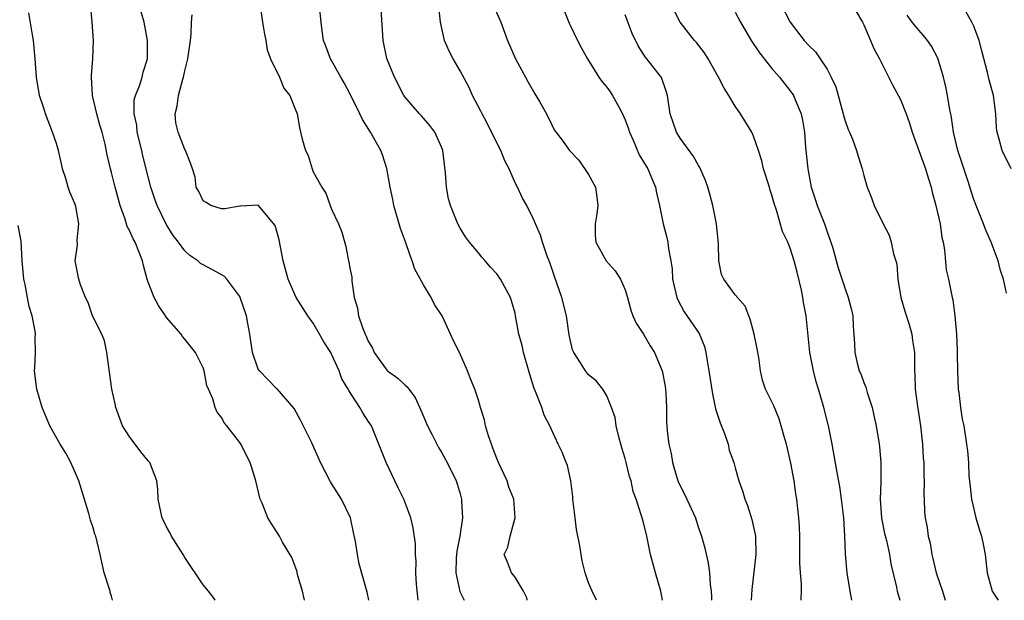
# Model space of a CAD drawing. Units: inches. Extents: x 2580000 to 2583000, y 1512000 to 1515000.
# Drawn here: x 2582411 to 2582518, y 1512000 to 1512063 of the extents above; entities that cross this region are included whole.
import ezdxf

# ---------------------------------------------------------------- set-up
doc = ezdxf.new("R2010")
doc.units = ezdxf.units.IN
doc.header["$MEASUREMENT"] = 0
doc.layers.add('LD25801512_2ft', color=122, linetype='Continuous')

msp = doc.modelspace()

# ---------------------------------------------------------------- linework, layer by layer
at = {"layer": 'LD25801512_2ft'}
for points, elevation in [([(2582466.32, 1512000), (2582466.27, 1512000.27), (2582465.91, 1512001), (2582465, 1512002.53), (2582464.61, 1512003), (2582464.16, 1512004.16), (2582463.82, 1512005), (2582464.21, 1512005.79), (2582464.45, 1512007), (2582465, 1512009), (2582464.85, 1512011), (2582464.33, 1512012.33), (2582464.13, 1512013), (2582463.19, 1512015), (2582463, 1512015.45), (2582462.59, 1512016.59), (2582462.41, 1512017), (2582462.09, 1512017.91), (2582461.79, 1512019), (2582461.65, 1512019.65), (2582461.23, 1512021), (2582461, 1512021.8), (2582460.6, 1512023), (2582460.14, 1512024.14), (2582459.82, 1512025), (2582458.95, 1512027), (2582458.27, 1512028.27), (2582457.96, 1512029), (2582457.04, 1512031), (2582456.22, 1512032.22), (2582455.86, 1512033), (2582455, 1512034.38), (2582454.07, 1512036.07), (2582453.78, 1512037), (2582453.55, 1512037.55), (2582453.07, 1512039.07), (2582452.52, 1512040.52), (2582451.79, 1512043), (2582451.68, 1512043.68), (2582451.38, 1512045), (2582451.03, 1512047.03), (2582450.54, 1512048.54), (2582450.36, 1512049), (2582449.22, 1512051), (2582448.38, 1512052.38), (2582448.09, 1512053), (2582447.06, 1512055.06), (2582446.36, 1512056.36), (2582445.99, 1512057), (2582445, 1512058.8), (2582444.87, 1512059), (2582444.38, 1512060.38), (2582444.12, 1512061), (2582443.97, 1512062.03), (2582443.85, 1512063), (2582443.48, 1512066.52)], 8354), ([(2582442.04, 1512000), (2582441.81, 1512001), (2582441.33, 1512002.67), (2582441.21, 1512003.21), (2582440.65, 1512004.65), (2582439.66, 1512006.34), (2582439.3, 1512007), (2582438.4, 1512008.4), (2582438.06, 1512009), (2582437.41, 1512010.59), (2582437.22, 1512011), (2582437.16, 1512011.16), (2582436.74, 1512013), (2582436.12, 1512015), (2582435.12, 1512017), (2582435, 1512017.18), (2582433.59, 1512019), (2582433.31, 1512019.31), (2582433, 1512019.93), (2582432.51, 1512020.51), (2582432.29, 1512021), (2582432.04, 1512021.96), (2582431.57, 1512023), (2582431.41, 1512023.41), (2582431.1, 1512025), (2582431, 1512025.33), (2582430.16, 1512027), (2582429, 1512028.46), (2582428.73, 1512028.73), (2582428.6, 1512029), (2582427, 1512030.82), (2582426.89, 1512031), (2582426.11, 1512032.11), (2582425.66, 1512033), (2582425, 1512034.66), (2582424.89, 1512035), (2582424.48, 1512036.48), (2582424.37, 1512037), (2582423.58, 1512039), (2582423.38, 1512039.38), (2582423, 1512040.22), (2582422.71, 1512040.71), (2582422.48, 1512041.52), (2582421.95, 1512043), (2582421.41, 1512045), (2582421, 1512046.61), (2582420.89, 1512047), (2582420.54, 1512048.54), (2582420.31, 1512049.69), (2582419.99, 1512051), (2582419.75, 1512051.75), (2582419.42, 1512053), (2582418.93, 1512055), (2582418.81, 1512057), (2582418.81, 1512057.19), (2582418.97, 1512059), (2582419.05, 1512061), (2582418.91, 1512063), (2582418.7, 1512065)], 8346), ([(2582437.18, 1512065), (2582437.47, 1512063), (2582437.68, 1512061.68), (2582437.81, 1512061), (2582437.96, 1512059.96), (2582438.33, 1512059), (2582439.3, 1512057), (2582439.78, 1512055.78), (2582440.43, 1512055), (2582441, 1512053.63), (2582441.23, 1512053), (2582441.5, 1512051.5), (2582441.78, 1512050.22), (2582442.16, 1512049), (2582442.46, 1512048.46), (2582442.87, 1512047), (2582443, 1512046.68), (2582443.93, 1512045), (2582444.35, 1512044.35), (2582444.84, 1512043), (2582445, 1512042.6), (2582445.76, 1512041), (2582446.1, 1512040.1), (2582446.54, 1512038.54), (2582446.85, 1512037), (2582446.89, 1512036.89), (2582447, 1512036.2), (2582447.2, 1512035.2), (2582447.22, 1512034.78), (2582447.47, 1512033), (2582447.82, 1512031.82), (2582447.92, 1512031), (2582448.4, 1512029.6), (2582448.66, 1512029), (2582448.78, 1512028.78), (2582449, 1512028.24), (2582449.47, 1512027.47), (2582449.65, 1512027), (2582451, 1512025.07), (2582451.08, 1512025), (2582452.21, 1512024.21), (2582453, 1512023.44), (2582453.25, 1512023.25), (2582453.41, 1512023), (2582454.11, 1512022.11), (2582454.73, 1512020.73), (2582455.46, 1512019), (2582455.96, 1512018.04), (2582456.64, 1512016.64), (2582457, 1512016.06), (2582457.6, 1512015), (2582458.56, 1512013), (2582458.68, 1512012.68), (2582459, 1512011.61), (2582459.16, 1512011), (2582459.16, 1512010.84), (2582459.26, 1512009), (2582458.97, 1512007), (2582458.65, 1512005.35), (2582458.59, 1512004.59), (2582458.54, 1512003), (2582458.97, 1512000.96), (2582459.43, 1512000)], 8352), ([(2582493.94, 1512065), (2582495, 1512062.97), (2582496.5, 1512061), (2582497, 1512060.43), (2582497.75, 1512059.75), (2582498.27, 1512059), (2582499, 1512057.87), (2582499.47, 1512057), (2582499.95, 1512055.95), (2582500.77, 1512053), (2582500.81, 1512052.81), (2582501, 1512052.13), (2582501.3, 1512051.3), (2582501.45, 1512051), (2582501.76, 1512050.24), (2582502.22, 1512049), (2582502.39, 1512048.39), (2582502.82, 1512047), (2582503, 1512046.27), (2582503.39, 1512045), (2582503.85, 1512043.85), (2582504.15, 1512043), (2582505.11, 1512041), (2582505.77, 1512039.77), (2582506.01, 1512039), (2582506.24, 1512037.76), (2582506.5, 1512037), (2582506.61, 1512036.61), (2582506.72, 1512035), (2582507.06, 1512033), (2582507.49, 1512031.49), (2582507.94, 1512030.06), (2582508.24, 1512029), (2582508.32, 1512028.32), (2582508.54, 1512027), (2582508.54, 1512025), (2582508.57, 1512024.57), (2582508.6, 1512023), (2582508.85, 1512021.15), (2582509.19, 1512019), (2582509.41, 1512017), (2582509.49, 1512015.49), (2582509.54, 1512015), (2582509.55, 1512013.55), (2582509.6, 1512013), (2582509.54, 1512011.54), (2582509.58, 1512011), (2582509.64, 1512009.64), (2582509.69, 1512009), (2582509.93, 1512007.93), (2582510.03, 1512007), (2582510.24, 1512006.24), (2582510.43, 1512005), (2582510.55, 1512004.55), (2582510.91, 1512003), (2582511.58, 1512001), (2582511.88, 1512000)], 8370), ([(2582432.31, 1512000), (2582432.18, 1512000.18), (2582431.56, 1512001), (2582431, 1512001.69), (2582429, 1512004.66), (2582428.8, 1512005), (2582427.55, 1512007), (2582427.38, 1512007.38), (2582427, 1512008), (2582426.53, 1512009), (2582426.37, 1512009.63), (2582426.1, 1512011), (2582426.07, 1512012.07), (2582425.95, 1512013), (2582425.19, 1512015), (2582425, 1512015.21), (2582424.19, 1512016.19), (2582423.59, 1512017), (2582423, 1512017.76), (2582422.21, 1512019), (2582421.47, 1512021), (2582421.4, 1512021.4), (2582421.04, 1512023), (2582420.49, 1512027), (2582420.25, 1512028.25), (2582419.94, 1512029), (2582418.95, 1512031), (2582418.46, 1512032.46), (2582418.18, 1512033), (2582417.63, 1512034.37), (2582417.43, 1512035), (2582417.36, 1512035.36), (2582417.06, 1512037), (2582417.31, 1512038.69), (2582417.27, 1512039.27), (2582417.44, 1512041), (2582417.11, 1512042.89), (2582417, 1512043.24), (2582416.47, 1512044.47), (2582416.29, 1512045), (2582416.03, 1512045.97), (2582415.68, 1512047), (2582415.54, 1512047.54), (2582415.23, 1512049), (2582415, 1512049.75), (2582414.58, 1512051), (2582413.81, 1512053), (2582413.63, 1512053.63), (2582413.16, 1512055), (2582412.82, 1512057), (2582412.69, 1512059), (2582412.51, 1512061), (2582412.38, 1512061.62), (2582412.01, 1512064.01)], 8344), ([(2582449.06, 1512000), (2582448.87, 1512000.87), (2582447.99, 1512003.99), (2582447.81, 1512005), (2582447.6, 1512006.4), (2582447.4, 1512007.4), (2582447.04, 1512009), (2582446.09, 1512011), (2582445, 1512012.74), (2582444.89, 1512012.89), (2582443.78, 1512015), (2582442.83, 1512017.17), (2582441.62, 1512019.62), (2582440.91, 1512020.91), (2582439.05, 1512023.05), (2582439, 1512023.09), (2582438.06, 1512024.06), (2582437.12, 1512025), (2582437, 1512025.19), (2582436.39, 1512027), (2582436.1, 1512029), (2582435.86, 1512030.14), (2582435.71, 1512031), (2582435.04, 1512033), (2582435, 1512033.09), (2582433.57, 1512035), (2582433.3, 1512035.3), (2582432.02, 1512036.02), (2582431, 1512036.53), (2582430.71, 1512036.71), (2582430.4, 1512037), (2582429.55, 1512037.55), (2582429, 1512038.07), (2582428.32, 1512039), (2582427.73, 1512039.73), (2582426.96, 1512040.96), (2582425.97, 1512043), (2582425.71, 1512043.71), (2582425.3, 1512045), (2582425, 1512046.13), (2582424.43, 1512048.43), (2582424.31, 1512049), (2582423.81, 1512051), (2582423.75, 1512051.75), (2582423.47, 1512053), (2582423.49, 1512054.51), (2582423.62, 1512055), (2582424.06, 1512056.06), (2582424.34, 1512057), (2582424.47, 1512057.53), (2582424.92, 1512059), (2582424.94, 1512061), (2582424.55, 1512063), (2582424.21, 1512064.21)], 8348), ([(2582473.88, 1512000), (2582473.39, 1512001), (2582473, 1512001.89), (2582472.63, 1512003), (2582472.31, 1512004.31), (2582472.07, 1512005.93), (2582471.7, 1512007.7), (2582471.53, 1512009), (2582471.3, 1512011), (2582471.28, 1512011.28), (2582471.06, 1512013), (2582470.7, 1512014.7), (2582470.56, 1512015), (2582470.14, 1512016.14), (2582469.69, 1512017), (2582468.78, 1512019), (2582468.18, 1512020.18), (2582467.92, 1512021), (2582467.24, 1512022.76), (2582467.09, 1512023.09), (2582466.61, 1512024.61), (2582465.91, 1512027), (2582465.76, 1512027.76), (2582465.42, 1512029), (2582465.06, 1512031), (2582465, 1512031.29), (2582464.62, 1512032.62), (2582464.48, 1512033), (2582463.42, 1512035), (2582463, 1512035.58), (2582462.31, 1512036.31), (2582461.72, 1512037), (2582461.37, 1512037.37), (2582461, 1512037.87), (2582460.02, 1512039), (2582459.59, 1512039.59), (2582459, 1512040.55), (2582458.75, 1512041), (2582457.94, 1512043), (2582457.74, 1512043.74), (2582457.51, 1512045), (2582457.42, 1512046.58), (2582457.12, 1512049), (2582457, 1512049.29), (2582456.24, 1512051), (2582455.71, 1512051.71), (2582454.79, 1512052.79), (2582454.58, 1512053), (2582453, 1512054.8), (2582452.87, 1512055), (2582451.84, 1512057), (2582451.02, 1512059.02), (2582450.6, 1512061), (2582450.41, 1512064.41)], 8356), ([(2582481.06, 1512000), (2582480.87, 1512001), (2582480.29, 1512003), (2582479.76, 1512005), (2582479.36, 1512007), (2582479, 1512008.46), (2582478.79, 1512009.21), (2582478.2, 1512011), (2582477.87, 1512011.87), (2582477.65, 1512013), (2582477.47, 1512013.47), (2582477.12, 1512015), (2582477, 1512015.43), (2582476.62, 1512016.62), (2582476.53, 1512017), (2582476.35, 1512017.65), (2582476.03, 1512019), (2582475.89, 1512019.9), (2582475.51, 1512021), (2582475, 1512022.27), (2582474.56, 1512023), (2582473.86, 1512023.86), (2582473, 1512024.57), (2582472.67, 1512025), (2582472.14, 1512025.86), (2582471.39, 1512027), (2582471.27, 1512027.27), (2582471, 1512028.43), (2582470.91, 1512028.91), (2582470.61, 1512031), (2582470.08, 1512033), (2582469.28, 1512035.28), (2582468.79, 1512036.79), (2582468.51, 1512037.49), (2582467.99, 1512039), (2582467.78, 1512039.78), (2582467.22, 1512041), (2582467, 1512041.53), (2582466.27, 1512043), (2582465.82, 1512043.82), (2582465.26, 1512045), (2582465, 1512045.48), (2582464.35, 1512047), (2582463.87, 1512047.87), (2582463.45, 1512049), (2582462.44, 1512051), (2582461.97, 1512051.97), (2582461.4, 1512053), (2582461.28, 1512053.28), (2582460.37, 1512055), (2582459.94, 1512055.94), (2582459, 1512057.69), (2582458.23, 1512059), (2582457.83, 1512059.83), (2582457.31, 1512061), (2582456.87, 1512063), (2582456.7, 1512064.7)], 8358), ([(2582462.69, 1512064.69), (2582463.43, 1512063), (2582464.17, 1512061), (2582465.04, 1512059), (2582466.14, 1512057), (2582466.43, 1512056.43), (2582467.16, 1512055.16), (2582467.27, 1512055), (2582467.67, 1512054.33), (2582468.41, 1512053), (2582469, 1512051.79), (2582469.27, 1512051.27), (2582470.14, 1512050.14), (2582470.94, 1512049), (2582471.94, 1512047.94), (2582473, 1512046.4), (2582473.76, 1512045), (2582473.92, 1512043.92), (2582474.02, 1512043), (2582473.91, 1512042.09), (2582473.72, 1512041), (2582473.73, 1512039.73), (2582473.8, 1512039), (2582474.94, 1512037), (2582475.91, 1512035.91), (2582476.5, 1512035), (2582477, 1512033.84), (2582477.24, 1512033), (2582477.61, 1512031.61), (2582477.84, 1512031), (2582478.2, 1512030.2), (2582479, 1512029.01), (2582479.74, 1512027.74), (2582480.19, 1512027), (2582481.02, 1512025), (2582481.34, 1512023.34), (2582481.39, 1512023), (2582481.43, 1512022.57), (2582481.5, 1512021), (2582481.51, 1512019.51), (2582481.58, 1512018.42), (2582481.75, 1512017), (2582482.01, 1512016.01), (2582482.15, 1512015), (2582482.63, 1512013.37), (2582482.82, 1512012.82), (2582483.49, 1512011.49), (2582484.65, 1512009), (2582484.72, 1512008.72), (2582485, 1512007.88), (2582485.32, 1512007), (2582485.67, 1512005.67), (2582486.05, 1512004.05), (2582486.19, 1512003), (2582486.27, 1512001.73), (2582486.38, 1512001), (2582486.41, 1512000.41), (2582486.42, 1512000)], 8360), ([(2582470.32, 1512064.32), (2582470.88, 1512062.88), (2582471, 1512062.66), (2582471.8, 1512061), (2582472.21, 1512060.21), (2582472.89, 1512059), (2582474.14, 1512057), (2582474.5, 1512056.5), (2582475, 1512055.9), (2582475.38, 1512055.38), (2582475.62, 1512055), (2582476.33, 1512053.67), (2582476.71, 1512053), (2582477, 1512052.33), (2582477.37, 1512051.37), (2582477.47, 1512051), (2582477.87, 1512050.13), (2582478.52, 1512048.52), (2582479.45, 1512047), (2582479.81, 1512046.19), (2582480.31, 1512045), (2582480.4, 1512044.4), (2582480.74, 1512043), (2582481.14, 1512041), (2582481.53, 1512039.53), (2582481.65, 1512039), (2582481.71, 1512038.29), (2582481.98, 1512037), (2582482.11, 1512036.11), (2582482.17, 1512035), (2582482.53, 1512033.47), (2582482.62, 1512033), (2582482.72, 1512032.72), (2582483.43, 1512031.43), (2582485.06, 1512029.06), (2582485.64, 1512027.64), (2582485.8, 1512027), (2582485.92, 1512026.08), (2582486.12, 1512025), (2582486.5, 1512022.5), (2582486.86, 1512020.86), (2582487.34, 1512019.34), (2582487.84, 1512018.16), (2582488.22, 1512017), (2582488.34, 1512016.34), (2582488.83, 1512015), (2582489, 1512014.43), (2582489.37, 1512013), (2582489.83, 1512011.83), (2582490.04, 1512011), (2582490.34, 1512010.34), (2582490.81, 1512008.81), (2582491.17, 1512007.17), (2582491.19, 1512007), (2582491.23, 1512005), (2582490.81, 1512001.19), (2582490.75, 1512000)], 8362), ([(2582501.71, 1512000), (2582501.51, 1512001), (2582501.19, 1512003), (2582501.02, 1512005.02), (2582500.94, 1512007), (2582500.82, 1512009), (2582500.59, 1512011), (2582500.38, 1512012.38), (2582500.09, 1512013.91), (2582499.79, 1512015.79), (2582499.57, 1512017), (2582499.16, 1512019), (2582498.64, 1512021), (2582498.06, 1512023), (2582497.81, 1512023.81), (2582497.51, 1512025), (2582497.14, 1512027), (2582496.72, 1512031), (2582496.44, 1512032.44), (2582496.37, 1512033), (2582496.21, 1512033.79), (2582495.74, 1512035.74), (2582495.41, 1512037), (2582495, 1512038.38), (2582494.74, 1512039), (2582494.16, 1512040.16), (2582493.5, 1512042.5), (2582493.23, 1512043.23), (2582493, 1512044.12), (2582492.78, 1512044.78), (2582492.72, 1512045), (2582492.09, 1512047), (2582491.88, 1512047.88), (2582491.52, 1512049), (2582491, 1512050.55), (2582490.8, 1512051), (2582489.58, 1512053), (2582489, 1512053.85), (2582488.3, 1512055), (2582487.78, 1512055.78), (2582487.18, 1512057), (2582486.04, 1512059), (2582485.63, 1512059.63), (2582484.76, 1512060.76), (2582484.55, 1512061), (2582483, 1512063), (2582482.32, 1512064.32)], 8366), ([(2582489, 1512064.09), (2582489.57, 1512063), (2582490.74, 1512061), (2582491.64, 1512059.64), (2582493, 1512057.95), (2582493.82, 1512057), (2582494.32, 1512056.32), (2582495, 1512055.5), (2582495.21, 1512055.21), (2582495.34, 1512055), (2582495.55, 1512054.45), (2582496.18, 1512053), (2582496.32, 1512052.32), (2582496.53, 1512051), (2582496.65, 1512049.35), (2582496.91, 1512047), (2582497.27, 1512045), (2582497.71, 1512043.71), (2582497.91, 1512043), (2582498.71, 1512041), (2582499, 1512040.14), (2582499.43, 1512039), (2582499.62, 1512038.38), (2582500.22, 1512036.22), (2582501, 1512033.83), (2582501.32, 1512033), (2582501.66, 1512031.66), (2582501.8, 1512031), (2582501.85, 1512029.85), (2582501.98, 1512027.98), (2582502.02, 1512027), (2582502.32, 1512025.68), (2582502.52, 1512025), (2582502.67, 1512024.67), (2582503, 1512023.72), (2582503.22, 1512023.22), (2582503.37, 1512022.63), (2582503.91, 1512021), (2582504.12, 1512020.12), (2582504.36, 1512019), (2582504.69, 1512017), (2582504.72, 1512016.72), (2582504.88, 1512015), (2582504.86, 1512013.14), (2582504.88, 1512012.88), (2582504.81, 1512011), (2582504.94, 1512008.94), (2582505.28, 1512007.28), (2582505.48, 1512006.52), (2582505.82, 1512005), (2582505.97, 1512003.97), (2582506.56, 1512001.44), (2582506.64, 1512001), (2582506.92, 1512000)], 8368), ([(2582502.16, 1512064.16), (2582502.86, 1512063), (2582503, 1512062.71), (2582503.75, 1512061), (2582504.1, 1512060.1), (2582504.72, 1512059), (2582506.15, 1512056.15), (2582507, 1512054.56), (2582507.61, 1512053), (2582507.98, 1512051.98), (2582508.29, 1512051), (2582509.72, 1512047), (2582510.01, 1512046.01), (2582510.35, 1512045), (2582510.47, 1512044.47), (2582510.88, 1512043), (2582511.32, 1512041), (2582511.53, 1512039.53), (2582511.66, 1512039), (2582511.82, 1512038.18), (2582512, 1512036), (2582512.23, 1512035), (2582512.63, 1512033), (2582512.72, 1512032.72), (2582512.94, 1512031), (2582513.11, 1512029), (2582513.2, 1512027.2), (2582513.18, 1512026.82), (2582513.22, 1512025), (2582513.3, 1512023), (2582513.36, 1512022.64), (2582513.55, 1512021), (2582513.75, 1512019.75), (2582513.91, 1512019), (2582514.22, 1512017), (2582514.3, 1512016.3), (2582514.41, 1512015), (2582514.47, 1512013.53), (2582514.52, 1512013), (2582514.74, 1512011), (2582515, 1512009.92), (2582515.24, 1512009), (2582515.63, 1512007.63), (2582515.84, 1512007), (2582516.06, 1512005.94), (2582516.23, 1512005), (2582516.47, 1512003), (2582516.99, 1512001), (2582517.65, 1512000)], 8372), ([(2582519.06, 1512047), (2582518.08, 1512049), (2582517.78, 1512050.22), (2582517.53, 1512051), (2582517.46, 1512051.46), (2582517.4, 1512053), (2582517.14, 1512055), (2582516.69, 1512056.69), (2582516.5, 1512057.5), (2582515.86, 1512059.86), (2582515.59, 1512061), (2582515, 1512062.54), (2582514.79, 1512063), (2582514.13, 1512064.13)], 8376), ([(2582454.44, 1512000), (2582454.39, 1512000.39), (2582454.26, 1512001.74), (2582454.18, 1512003), (2582454.21, 1512004.21), (2582454.13, 1512005), (2582454.14, 1512006.14), (2582453.89, 1512007.89), (2582453.64, 1512009), (2582452.87, 1512011), (2582452.27, 1512012.27), (2582451.9, 1512013), (2582450.94, 1512015), (2582450.15, 1512017), (2582449.33, 1512019), (2582449, 1512019.53), (2582448.41, 1512020.41), (2582448.09, 1512021), (2582446.86, 1512022.86), (2582446.81, 1512023), (2582446.12, 1512024.12), (2582445.81, 1512025), (2582445, 1512026.83), (2582444.91, 1512027), (2582444.14, 1512028.14), (2582443.69, 1512029), (2582443, 1512030.19), (2582442.4, 1512031), (2582441.14, 1512033), (2582441, 1512033.3), (2582440.25, 1512035), (2582439.7, 1512037), (2582439.27, 1512039.27), (2582438.84, 1512040.84), (2582437, 1512043.03), (2582435.07, 1512042.93), (2582435, 1512042.95), (2582433.36, 1512042.64), (2582433, 1512042.63), (2582431.83, 1512043), (2582431.33, 1512043.33), (2582431, 1512043.51), (2582430.53, 1512044.53), (2582430.24, 1512045), (2582430.11, 1512046.11), (2582429.83, 1512047), (2582429.62, 1512047.62), (2582429.08, 1512049), (2582429, 1512049.12), (2582428.27, 1512051), (2582428.02, 1512052.02), (2582427.94, 1512053), (2582428.18, 1512053.82), (2582428.29, 1512055), (2582428.77, 1512056.77), (2582428.85, 1512057), (2582429, 1512057.68), (2582429.34, 1512059), (2582429.62, 1512061), (2582429.69, 1512061.69), (2582429.73, 1512063), (2582429.8, 1512063.8)], 8350), ([(2582496.19, 1512000), (2582496.18, 1512000.18), (2582496.21, 1512001), (2582496.21, 1512001.79), (2582496.1, 1512003), (2582496.04, 1512004.04), (2582496.05, 1512005), (2582496.03, 1512007), (2582495.99, 1512007.99), (2582495.93, 1512009), (2582495.72, 1512011), (2582495.61, 1512011.61), (2582495.41, 1512013), (2582495.05, 1512014.95), (2582494.58, 1512017), (2582494.4, 1512017.6), (2582494.02, 1512019), (2582493.77, 1512019.77), (2582493.19, 1512021.19), (2582493, 1512021.61), (2582492.31, 1512023), (2582491.98, 1512023.98), (2582491.76, 1512025), (2582491.55, 1512026.45), (2582491.39, 1512027.39), (2582491.06, 1512029), (2582490.64, 1512030.64), (2582490.47, 1512031), (2582490.06, 1512032.06), (2582489, 1512033.28), (2582487.74, 1512035), (2582487.51, 1512035.51), (2582487.19, 1512037), (2582487.16, 1512038.84), (2582486.95, 1512041), (2582486.54, 1512043), (2582486.23, 1512044.23), (2582486, 1512045), (2582485.74, 1512045.74), (2582485.14, 1512047.14), (2582485, 1512047.36), (2582484.42, 1512048.42), (2582483.97, 1512049), (2582483, 1512050.36), (2582482.58, 1512051), (2582481.91, 1512053), (2582481.62, 1512055), (2582481.47, 1512055.47), (2582480.94, 1512056.94), (2582479.35, 1512059), (2582479.19, 1512059.19), (2582479, 1512059.5), (2582478.41, 1512060.41), (2582477.76, 1512061.76), (2582477, 1512063.8)], 8364), ([(2582518.55, 1512033.45), (2582518.22, 1512035), (2582517.92, 1512035.92), (2582517.64, 1512037), (2582516.9, 1512039), (2582516.31, 1512040.31), (2582516.06, 1512041), (2582515.25, 1512043), (2582515, 1512043.67), (2582514.67, 1512044.67), (2582514.37, 1512045.63), (2582513.7, 1512047.7), (2582513.27, 1512049), (2582512.78, 1512051), (2582512.58, 1512052.58), (2582512.34, 1512053.66), (2582512.13, 1512055), (2582511.94, 1512055.94), (2582511.68, 1512057), (2582511.07, 1512059.07), (2582510.38, 1512060.38), (2582509.95, 1512061), (2582509.53, 1512061.53), (2582509, 1512062.1), (2582508.29, 1512063), (2582507.74, 1512063.74)], 8374), ([(2582421.13, 1512000), (2582421, 1512000.45), (2582420.86, 1512000.86), (2582420.85, 1512001), (2582420.79, 1512001.21), (2582420.22, 1512003), (2582419.76, 1512005), (2582419.28, 1512007), (2582419.2, 1512007.2), (2582419, 1512007.9), (2582418.73, 1512008.73), (2582418.55, 1512009.45), (2582417.45, 1512013), (2582416.57, 1512015), (2582416.02, 1512016.02), (2582415.41, 1512017), (2582414.28, 1512019), (2582413.43, 1512021), (2582412.86, 1512023), (2582412.61, 1512025), (2582412.65, 1512025.35), (2582412.71, 1512027), (2582412.68, 1512028.68), (2582412.71, 1512029), (2582412.69, 1512029.31), (2582412.37, 1512031), (2582412.02, 1512032.02), (2582411.86, 1512033), (2582411.59, 1512034.41), (2582411.44, 1512035), (2582411.25, 1512037), (2582411.14, 1512039.14), (2582410.83, 1512040.83)], 8342)]:
    msp.add_lwpolyline(points, dxfattribs=dict(at, elevation=elevation))

doc.saveas('drawing.dxf')
